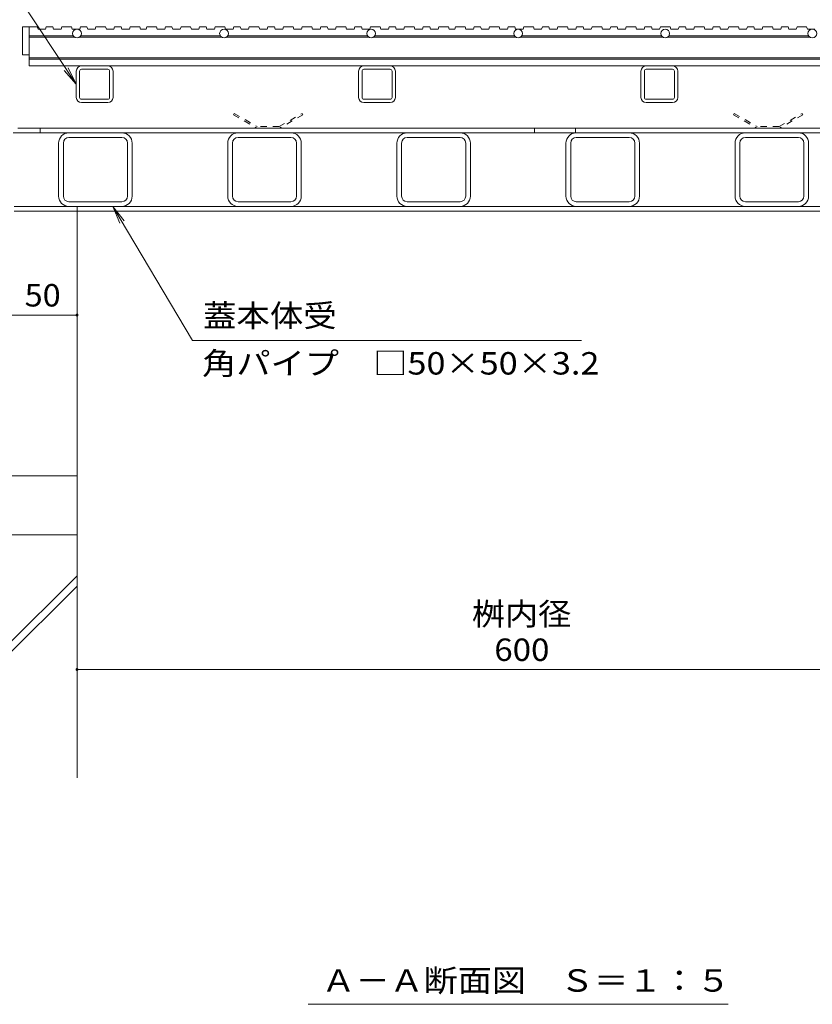
# Model space of a CAD drawing. Units: millimetres. Extents: x -1817 to 1959, y -1330 to 1382.
# Drawn here: x -1270 to -731, y -1000 to -331 of the extents above; entities that cross this region are included whole.
import ezdxf

# ---------------------------------------------------------------- set-up
doc = ezdxf.new("R2010")
doc.units = ezdxf.units.MM
doc.header["$LTSCALE"] = 5
doc.linetypes.add('JWW_DASHED1', pattern=[1.693333, 0.846667, -0.846667])
for name, color, linetype in [('4-0', 7, 'Continuous'), ('4-2', 7, 'Continuous'), ('4-4', 7, 'Continuous'), ('4-5', 7, 'Continuous'), ('4-E', 7, 'Continuous'), ('4-F', 7, 'Continuous')]:
    doc.layers.add(name, color=color, linetype=linetype)
doc.styles.add('ＭＳ ゴシック', font='txt', dxfattribs={"height": 1})

msp = doc.modelspace()

# ---------------------------------------------------------------- linework, layer by layer
at = {"layer": '4-0', "color": 7, "linetype": 'Continuous', "lineweight": 9}
for p, q in [((-1231.81, -383.81), (-1231.81, -366.01)), ((-1229.51, -383.81), (-1229.51, -366.01)), ((-1228.21, -362.41), (-1210.41, -362.41)), ((-1210.41, -364.71), (-1228.21, -364.71)), ((-1209.11, -383.81), (-1209.11, -366.01)), ((-1206.81, -383.81), (-1206.81, -366.01)), ((-1039.81, -383.81), (-1039.81, -366.01)), ((-1037.51, -383.81), (-1037.51, -366.01)), ((-1036.21, -362.41), (-1018.41, -362.41)), ((-1018.41, -364.71), (-1036.21, -364.71)), ((-1017.11, -383.81), (-1017.11, -366.01)), ((-1014.81, -383.81), (-1014.81, -366.01)), ((-847.81, -383.81), (-847.81, -366.01)), ((-845.51, -383.81), (-845.51, -366.01)), ((-844.21, -362.41), (-826.41, -362.41)), ((-826.41, -364.71), (-844.21, -364.71)), ((-825.11, -383.81), (-825.11, -366.01)), ((-822.81, -383.81), (-822.81, -366.01)), ((-1210.41, -385.11), (-1228.21, -385.11)), ((-1228.21, -387.41), (-1210.41, -387.41)), ((-1018.41, -385.11), (-1036.21, -385.11)), ((-1036.21, -387.41), (-1018.41, -387.41)), ((-826.41, -385.11), (-844.21, -385.11)), ((-844.21, -387.41), (-826.41, -387.41)), ((-1274.81, -407.91), (-587.91, -407.91)), ((-591.11, -404.71), (-1271.61, -404.71)), ((-1256.31, -404.71), (-1256.31, -407.91)), ((-920.31, -404.71), (-920.31, -407.91)), ((-892.31, -404.71), (-892.31, -407.91)), ((-1243.81, -414.91), (-1243.81, -450.91)), ((-1240.61, -450.91), (-1240.61, -414.91)), ((-1236.81, -411.11), (-1200.81, -411.11)), ((-1197.01, -450.91), (-1197.01, -414.91)), ((-1193.81, -414.91), (-1193.81, -450.91)), ((-1128.81, -414.91), (-1128.81, -450.91)), ((-1125.61, -450.91), (-1125.61, -414.91)), ((-1121.81, -411.11), (-1085.81, -411.11)), ((-1082.01, -450.91), (-1082.01, -414.91)), ((-1078.81, -414.91), (-1078.81, -450.91)), ((-1013.81, -414.91), (-1013.81, -450.91)), ((-1010.61, -450.91), (-1010.61, -414.91)), ((-1006.81, -411.11), (-970.81, -411.11)), ((-967.01, -450.91), (-967.01, -414.91)), ((-963.81, -414.91), (-963.81, -450.91)), ((-898.81, -414.91), (-898.81, -450.91)), ((-895.61, -450.91), (-895.61, -414.91)), ((-891.81, -411.11), (-855.81, -411.11)), ((-852.01, -450.91), (-852.01, -414.91)), ((-848.81, -414.91), (-848.81, -450.91)), ((-783.81, -414.91), (-783.81, -450.91)), ((-780.61, -450.91), (-780.61, -414.91)), ((-776.81, -411.11), (-740.81, -411.11)), ((-737.01, -450.91), (-737.01, -414.91)), ((-733.81, -414.91), (-733.81, -450.91)), ((-1236.81, -454.71), (-1200.81, -454.71)), ((-1121.81, -454.71), (-1085.81, -454.71)), ((-1006.81, -454.71), (-970.81, -454.71)), ((-891.81, -454.71), (-855.81, -454.71)), ((-776.81, -454.71), (-740.81, -454.71)), ((-1274.11, -457.91), (-588.51, -457.91)), ((-1274.11, -461.11), (-588.51, -461.11)), ((-1231.31, -461.11), (-1231.31, -457.91))]:
    msp.add_line(p, q, dxfattribs=at)
at = {"layer": '4-0', "color": 2, "linetype": 'JWW_DASHED1', "lineweight": 9}
for p, q in [((-1124.4, -394.71), (-1124.9, -395.57)), ((-1124.4, -394.71), (-1108.81, -403.71)), ((-1093.81, -403.71), (-1078.22, -394.71)), ((-1078.22, -394.71), (-1077.72, -395.57)), ((-784.4, -394.71), (-784.9, -395.57)), ((-784.4, -394.71), (-768.81, -403.71)), ((-753.81, -403.71), (-738.22, -394.71)), ((-738.22, -394.71), (-737.72, -395.57)), ((-1124.9, -395.57), (-1109.07, -404.71)), ((-1077.72, -395.57), (-1093.54, -404.71)), ((-784.9, -395.57), (-769.07, -404.71)), ((-737.72, -395.57), (-753.54, -404.71)), ((-1109.07, -404.71), (-1093.54, -404.71)), ((-1093.81, -403.71), (-1108.81, -403.71)), ((-769.07, -404.71), (-753.54, -404.71)), ((-753.81, -403.71), (-768.81, -403.71))]:
    msp.add_line(p, q, dxfattribs=at)
at = {"layer": '4-0', "color": 7, "linetype": 'Continuous', "lineweight": 9}
for centre, radius, start, end in [((-1228.21, -366.01), 3.6, 90, 180), ((-1228.21, -366.01), 1.3, 90, 180), ((-1210.41, -366.01), 3.6, 0, 90), ((-1210.41, -366.01), 1.3, 0, 90), ((-1036.21, -366.01), 3.6, 90, 180), ((-1036.21, -366.01), 1.3, 90, 180), ((-1018.41, -366.01), 3.6, 0, 90), ((-1018.41, -366.01), 1.3, 0, 90), ((-844.21, -366.01), 3.6, 90, 180), ((-844.21, -366.01), 1.3, 90, 180), ((-826.41, -366.01), 3.6, 0, 90), ((-826.41, -366.01), 1.3, 0, 90), ((-1228.21, -383.81), 3.6, 180, 270), ((-1228.21, -383.81), 1.3, 180, 270), ((-1210.41, -383.81), 1.3, 270, 0), ((-1210.41, -383.81), 3.6, 270, 0), ((-1036.21, -383.81), 3.6, 180, 270), ((-1036.21, -383.81), 1.3, 180, 270), ((-1018.41, -383.81), 1.3, 270, 0), ((-1018.41, -383.81), 3.6, 270, 0), ((-844.21, -383.81), 3.6, 180, 270), ((-844.21, -383.81), 1.3, 180, 270), ((-826.41, -383.81), 1.3, 270, 0), ((-826.41, -383.81), 3.6, 270, 0), ((-1236.81, -414.91), 7, 90, 180), ((-1200.81, -414.91), 7, 0, 90), ((-1121.81, -414.91), 7, 90, 180), ((-1085.81, -414.91), 7, 0, 90), ((-1006.81, -414.91), 7, 90, 180), ((-970.81, -414.91), 7, 0, 90), ((-891.81, -414.91), 7, 90, 180), ((-855.81, -414.91), 7, 0, 90), ((-776.81, -414.91), 7, 90, 180), ((-740.81, -414.91), 7, 0, 90), ((-1236.81, -414.91), 3.8, 90, 180), ((-1200.81, -414.91), 3.8, 0, 90), ((-1121.81, -414.91), 3.8, 90, 180), ((-1085.81, -414.91), 3.8, 0, 90), ((-1006.81, -414.91), 3.8, 90, 180), ((-970.81, -414.91), 3.8, 0, 90), ((-891.81, -414.91), 3.8, 90, 180), ((-855.81, -414.91), 3.8, 0, 90), ((-776.81, -414.91), 3.8, 90, 180), ((-740.81, -414.91), 3.8, 0, 90), ((-1236.81, -450.91), 7, 180, 270), ((-1236.81, -450.91), 3.8, 180, 270), ((-1200.81, -450.91), 7, 270, 0), ((-1200.81, -450.91), 3.8, 270, 0), ((-1121.81, -450.91), 7, 180, 270), ((-1121.81, -450.91), 3.8, 180, 270), ((-1085.81, -450.91), 7, 270, 0), ((-1085.81, -450.91), 3.8, 270, 0), ((-1006.81, -450.91), 7, 180, 270), ((-1006.81, -450.91), 3.8, 180, 270), ((-970.81, -450.91), 7, 270, 0), ((-970.81, -450.91), 3.8, 270, 0), ((-891.81, -450.91), 7, 180, 270), ((-891.81, -450.91), 3.8, 180, 270), ((-855.81, -450.91), 7, 270, 0), ((-855.81, -450.91), 3.8, 270, 0), ((-776.81, -450.91), 7, 180, 270), ((-776.81, -450.91), 3.8, 180, 270), ((-740.81, -450.91), 7, 270, 0), ((-740.81, -450.91), 3.8, 270, 0)]:
    msp.add_arc(centre, radius, start, end, dxfattribs=at)
at = {"layer": '4-2', "color": 3, "linetype": 'Continuous', "lineweight": 9}
for p, q in [((-1258.32, -335.91), (-1268.31, -335.91)), ((-1268.31, -354.91), (-1268.31, -335.91)), ((-1263.81, -335.91), (-1263.81, -362.41)), ((-1257.81, -337.41), (-1258.32, -335.91)), ((-1252.7, -337.41), (-1257.81, -337.41)), ((-1252.19, -335.91), (-1252.7, -337.41)), ((-1247.78, -335.91), (-1252.19, -335.91)), ((-1247.27, -337.41), (-1247.78, -335.91)), ((-1242.15, -337.41), (-1247.27, -337.41)), ((-1241.64, -335.91), (-1242.15, -337.41)), ((-1235.09, -335.91), (-1241.64, -335.91)), ((-1234.58, -337.41), (-1235.09, -335.91)), ((-1229.47, -337.41), (-1234.58, -337.41)), ((-1228.96, -335.91), (-1229.47, -337.41)), ((-1224.55, -335.91), (-1228.96, -335.91)), ((-1224.04, -337.41), (-1224.55, -335.91)), ((-1218.93, -337.41), (-1224.04, -337.41)), ((-1218.42, -335.91), (-1218.93, -337.41)), ((-1211.87, -335.91), (-1218.42, -335.91)), ((-1211.36, -337.41), (-1211.87, -335.91)), ((-1206.24, -337.41), (-1211.36, -337.41)), ((-1205.73, -335.91), (-1206.24, -337.41)), ((-1201.33, -335.91), (-1205.73, -335.91)), ((-1200.81, -337.41), (-1201.33, -335.91)), ((-1195.7, -337.41), (-1200.81, -337.41)), ((-1195.19, -335.91), (-1195.7, -337.41)), ((-1188.64, -335.91), (-1195.19, -335.91)), ((-1188.13, -337.41), (-1188.64, -335.91)), ((-1184.34, -337.41), (-1188.13, -337.41)), ((-1183.83, -335.91), (-1184.34, -337.41)), ((-1177.28, -335.91), (-1183.83, -335.91)), ((-1176.77, -337.41), (-1177.28, -335.91)), ((-1171.66, -337.41), (-1176.77, -337.41)), ((-1171.14, -335.91), (-1171.66, -337.41)), ((-1166.74, -335.91), (-1171.14, -335.91)), ((-1166.23, -337.41), (-1166.74, -335.91)), ((-1161.11, -337.41), (-1166.23, -337.41)), ((-1160.6, -335.91), (-1161.11, -337.41)), ((-1154.05, -335.91), (-1160.6, -335.91)), ((-1153.54, -337.41), (-1154.05, -335.91)), ((-1148.43, -337.41), (-1153.54, -337.41)), ((-1147.92, -335.91), (-1148.43, -337.41)), ((-1143.51, -335.91), (-1147.92, -335.91)), ((-1143, -337.41), (-1143.51, -335.91)), ((-1137.89, -337.41), (-1143, -337.41)), ((-1137.37, -335.91), (-1137.89, -337.41)), ((-1130.83, -335.91), (-1137.37, -335.91)), ((-1130.32, -337.41), (-1130.83, -335.91)), ((-1125.2, -337.41), (-1130.32, -337.41)), ((-1124.69, -335.91), (-1125.2, -337.41)), ((-1120.28, -335.91), (-1124.69, -335.91)), ((-1119.77, -337.41), (-1120.28, -335.91)), ((-1114.66, -337.41), (-1119.77, -337.41)), ((-1114.15, -335.91), (-1114.66, -337.41)), ((-1107.6, -335.91), (-1114.15, -335.91)), ((-1107.09, -337.41), (-1107.6, -335.91)), ((-1101.98, -337.41), (-1107.09, -337.41)), ((-1101.47, -335.91), (-1101.98, -337.41)), ((-1097.06, -335.91), (-1101.47, -335.91)), ((-1096.55, -337.41), (-1097.06, -335.91)), ((-1091.43, -337.41), (-1096.55, -337.41)), ((-1090.92, -335.91), (-1091.43, -337.41)), ((-1084.37, -335.91), (-1090.92, -335.91)), ((-1083.86, -337.41), (-1084.37, -335.91)), ((-1078.75, -337.41), (-1083.86, -337.41)), ((-1078.24, -335.91), (-1078.75, -337.41)), ((-1071.69, -335.91), (-1078.24, -335.91)), ((-1071.18, -337.41), (-1071.69, -335.91)), ((-1066.07, -337.41), (-1071.18, -337.41)), ((-1065.56, -335.91), (-1066.07, -337.41)), ((-1061.15, -335.91), (-1065.56, -335.91)), ((-1060.64, -337.41), (-1061.15, -335.91)), ((-1055.52, -337.41), (-1060.64, -337.41)), ((-1055.01, -335.91), (-1055.52, -337.41)), ((-1048.47, -335.91), (-1055.01, -335.91)), ((-1047.95, -337.41), (-1048.47, -335.91)), ((-1042.84, -337.41), (-1047.95, -337.41)), ((-1042.33, -335.91), (-1042.84, -337.41)), ((-1037.92, -335.91), (-1042.33, -335.91)), ((-1037.41, -337.41), (-1037.92, -335.91)), ((-1032.3, -337.41), (-1037.41, -337.41)), ((-1031.79, -335.91), (-1032.3, -337.41)), ((-1025.24, -335.91), (-1031.79, -335.91)), ((-1024.73, -337.41), (-1025.24, -335.91)), ((-1019.61, -337.41), (-1024.73, -337.41)), ((-1019.1, -335.91), (-1019.61, -337.41)), ((-1014.7, -335.91), (-1019.1, -335.91)), ((-1014.18, -337.41), (-1014.7, -335.91)), ((-1009.07, -337.41), (-1014.18, -337.41)), ((-1008.56, -335.91), (-1009.07, -337.41)), ((-1002.01, -335.91), (-1008.56, -335.91)), ((-1001.5, -337.41), (-1002.01, -335.91)), ((-996.39, -337.41), (-1001.5, -337.41)), ((-995.88, -335.91), (-996.39, -337.41)), ((-991.47, -335.91), (-995.88, -335.91)), ((-990.96, -337.41), (-991.47, -335.91)), ((-985.84, -337.41), (-990.96, -337.41)), ((-985.33, -335.91), (-985.84, -337.41)), ((-978.79, -335.91), (-985.33, -335.91)), ((-978.27, -337.41), (-978.79, -335.91)), ((-974.48, -337.41), (-978.27, -337.41)), ((-973.97, -335.91), (-974.48, -337.41)), ((-967.42, -335.91), (-973.97, -335.91)), ((-966.91, -337.41), (-967.42, -335.91)), ((-961.8, -337.41), (-966.91, -337.41)), ((-961.29, -335.91), (-961.8, -337.41)), ((-956.88, -335.91), (-961.29, -335.91)), ((-956.37, -337.41), (-956.88, -335.91)), ((-951.26, -337.41), (-956.37, -337.41)), ((-950.74, -335.91), (-951.26, -337.41)), ((-944.2, -335.91), (-950.74, -335.91)), ((-943.69, -337.41), (-944.2, -335.91)), ((-938.57, -337.41), (-943.69, -337.41)), ((-938.06, -335.91), (-938.57, -337.41)), ((-933.65, -335.91), (-938.06, -335.91)), ((-933.14, -337.41), (-933.65, -335.91)), ((-928.03, -337.41), (-933.14, -337.41)), ((-927.52, -335.91), (-928.03, -337.41)), ((-920.97, -335.91), (-927.52, -335.91)), ((-920.46, -337.41), (-920.97, -335.91)), ((-915.35, -337.41), (-920.46, -337.41)), ((-914.84, -335.91), (-915.35, -337.41)), ((-910.43, -335.91), (-914.84, -335.91)), ((-909.92, -337.41), (-910.43, -335.91)), ((-904.8, -337.41), (-909.92, -337.41)), ((-904.29, -335.91), (-904.8, -337.41)), ((-897.74, -335.91), (-904.29, -335.91)), ((-897.23, -337.41), (-897.74, -335.91)), ((-892.12, -337.41), (-897.23, -337.41)), ((-891.61, -335.91), (-892.12, -337.41)), ((-887.2, -335.91), (-891.61, -335.91)), ((-886.69, -337.41), (-887.2, -335.91)), ((-881.58, -337.41), (-886.69, -337.41)), ((-881.07, -335.91), (-881.58, -337.41)), ((-874.52, -335.91), (-881.07, -335.91)), ((-874.01, -337.41), (-874.52, -335.91)), ((-868.89, -337.41), (-874.01, -337.41)), ((-868.38, -335.91), (-868.89, -337.41)), ((-863.98, -335.91), (-868.38, -335.91)), ((-863.46, -337.41), (-863.98, -335.91)), ((-858.35, -337.41), (-863.46, -337.41)), ((-857.84, -335.91), (-858.35, -337.41)), ((-851.29, -335.91), (-857.84, -335.91)), ((-850.78, -337.41), (-851.29, -335.91)), ((-845.67, -337.41), (-850.78, -337.41)), ((-845.16, -335.91), (-845.67, -337.41)), ((-840.75, -335.91), (-845.16, -335.91)), ((-840.24, -337.41), (-840.75, -335.91)), ((-835.12, -337.41), (-840.24, -337.41)), ((-834.61, -335.91), (-835.12, -337.41)), ((-828.07, -335.91), (-834.61, -335.91)), ((-827.55, -337.41), (-828.07, -335.91)), ((-822.44, -337.41), (-827.55, -337.41)), ((-821.93, -335.91), (-822.44, -337.41)), ((-817.52, -335.91), (-821.93, -335.91)), ((-817.01, -337.41), (-817.52, -335.91)), ((-811.9, -337.41), (-817.01, -337.41)), ((-811.39, -335.91), (-811.9, -337.41)), ((-804.84, -335.91), (-811.39, -335.91)), ((-804.33, -337.41), (-804.84, -335.91)), ((-799.22, -337.41), (-804.33, -337.41)), ((-798.7, -335.91), (-799.22, -337.41)), ((-794.3, -335.91), (-798.7, -335.91)), ((-793.79, -337.41), (-794.3, -335.91)), ((-788.67, -337.41), (-793.79, -337.41)), ((-788.16, -335.91), (-788.67, -337.41)), ((-781.61, -335.91), (-788.16, -335.91)), ((-781.1, -337.41), (-781.61, -335.91)), ((-775.99, -337.41), (-781.1, -337.41)), ((-775.48, -335.91), (-775.99, -337.41)), ((-771.07, -335.91), (-775.48, -335.91)), ((-770.56, -337.41), (-771.07, -335.91)), ((-765.45, -337.41), (-770.56, -337.41)), ((-764.93, -335.91), (-765.45, -337.41)), ((-758.39, -335.91), (-764.93, -335.91)), ((-757.88, -337.41), (-758.39, -335.91)), ((-752.76, -337.41), (-757.88, -337.41)), ((-752.25, -335.91), (-752.76, -337.41)), ((-747.84, -335.91), (-752.25, -335.91)), ((-747.33, -337.41), (-747.84, -335.91)), ((-742.22, -337.41), (-747.33, -337.41)), ((-741.71, -335.91), (-742.22, -337.41)), ((-735.16, -335.91), (-741.71, -335.91)), ((-734.65, -337.41), (-735.16, -335.91)), ((-729.54, -337.41), (-734.65, -337.41)), ((-1263.81, -341.91), (-1233.9, -341.91)), ((-1232.96, -342.91), (-1263.81, -342.91)), ((-1229.65, -342.91), (-1132.96, -342.91)), ((-1133.9, -341.91), (-1228.71, -341.91)), ((-1129.65, -342.91), (-1032.96, -342.91)), ((-1033.9, -341.91), (-1128.71, -341.91)), ((-1029.65, -342.91), (-932.96, -342.91)), ((-933.9, -341.91), (-1028.71, -341.91)), ((-832.96, -342.91), (-929.65, -342.91)), ((-928.71, -341.91), (-833.9, -341.91)), ((-732.96, -342.91), (-829.65, -342.91)), ((-828.71, -341.91), (-733.9, -341.91)), ((-1263.81, -354.91), (-1268.31, -354.91)), ((-598.81, -356.91), (-1263.81, -356.91)), ((-1263.81, -357.91), (-598.81, -357.91)), ((-1263.81, -362.41), (-598.81, -362.41))]:
    msp.add_line(p, q, dxfattribs=at)
for centre in [(-1231.31, -340.41), (-1131.31, -340.41), (-1031.31, -340.41), (-931.31, -340.41), (-831.31, -340.41), (-731.31, -340.41)]:
    msp.add_circle(centre, 3, dxfattribs=at)
at = {"layer": '4-4', "color": 7, "linetype": 'Continuous', "lineweight": 9}
for p, q in [((-1231.31, -531.78), (-1281.31, -531.78)), ((-1231.31, -772.73), (-631.31, -772.73))]:
    msp.add_line(p, q, dxfattribs=at)
at = {"layer": '4-4', "color": 7, "linetype": 'Continuous', "lineweight": 9, "const_width": 1}
for points in [[(-1230.81, -531.78, 0.414214), (-1231.31, -531.28, 0.414214), (-1231.81, -531.78, 0.414214), (-1231.31, -532.28, 0.414214)], [(-1230.81, -772.73, 0.414214), (-1231.31, -772.23, 0.414214), (-1231.81, -772.73, 0.414214), (-1231.31, -773.23, 0.414214)]]:
    msp.add_lwpolyline(points, format="xyb", close=True, dxfattribs=at)
at = {"layer": '4-5', "color": 7, "linetype": 'Continuous', "lineweight": 9}
for p, q in [((-1318.84, -243.26), (-1231.81, -374.91)), ((-1231.81, -374.91), (-1240, -365.47)), ((-1231.81, -374.91), (-1237.28, -363.67)), ((-1152.81, -549), (-1207.04, -457.91)), ((-1207.04, -457.91), (-1202.1, -469.39)), ((-1207.04, -457.91), (-1199.3, -467.72)), ((-888.28, -549), (-1152.81, -549)), ((-1074.06, -1000.31), (-788.56, -1000.31))]:
    msp.add_line(p, q, dxfattribs=at)
at = {"layer": '4-E', "color": 2, "linetype": 'Continuous', "lineweight": 9}
for p, q in [((-1231.31, -681.11), (-1231.31, -846.31)), ((-1281.31, -758.94), (-1231.31, -708.94)), ((-1281.31, -766.01), (-1231.31, -716.01))]:
    msp.add_line(p, q, dxfattribs=at)
at = {"layer": '4-F', "color": 6, "linetype": 'Continuous', "lineweight": 9}
for p, q in [((-1231.31, -461.11), (-1231.31, -681.11)), ((-1231.31, -641.11), (-1481.31, -641.11)), ((-1231.31, -681.11), (-1481.31, -681.11))]:
    msp.add_line(p, q, dxfattribs=at)

# ---------------------------------------------------------------- texts
at = {"layer": '4-4', "color": 2, "linetype": 'Continuous', "lineweight": 211, "style": 'ＭＳ ゴシック'}
for s, width, p in [('50', 1.0625, (-1266.93, -525.96)), ('600', 1.083333, (-947.56, -766.91))]:
    msp.add_text(s, height=15.24, dxfattribs=dict(at, width=width)).set_placement(p)
at = {"layer": '4-4', "color": 2, "linetype": 'Continuous', "lineweight": 9, "style": 'ＭＳ ゴシック', "width": 1.083333}
msp.add_text('桝内径', height=15.24, dxfattribs=at).set_placement((-962.84, -742.59))
at = {"layer": '4-5', "color": 2, "linetype": 'Continuous', "lineweight": 9, "style": 'ＭＳ ゴシック'}
for s, width, p in [('蓋本体受', 1.09375, (-1145.64, -539.79)), ('角パイプ\u3000□50×50×3.2', 1.119565, (-1146.27, -572.22)), ('Ａ－Ａ断面図\u3000Ｓ＝１：５', 1.114583, (-1065.06, -991.73))]:
    msp.add_text(s, height=15.24, dxfattribs=dict(at, width=width)).set_placement(p)

doc.saveas('drawing.dxf')
